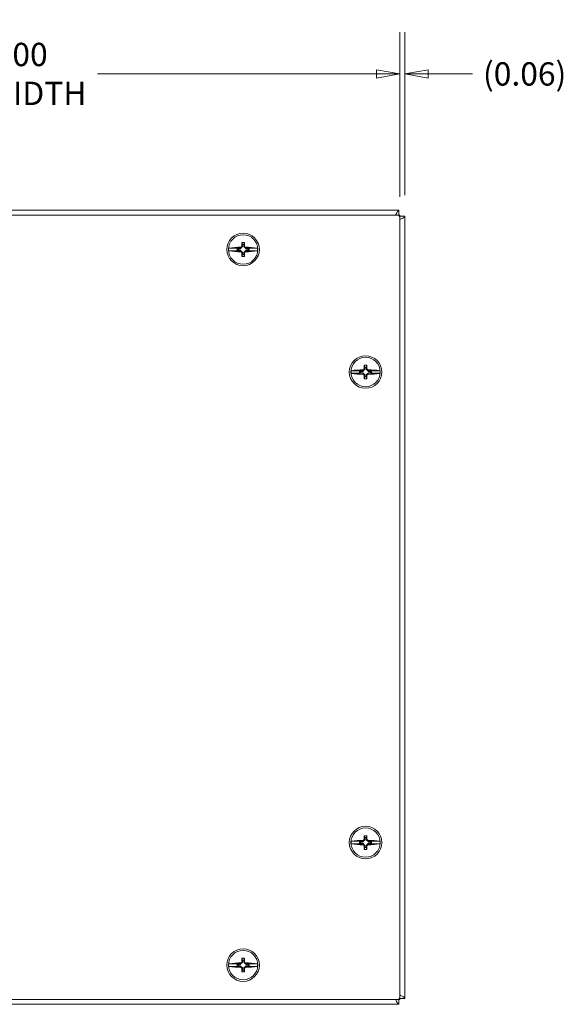
# Model space of a CAD drawing. Units: inches. Extents: x 4.3 to 69.4, y 1.3 to 43.2.
# Drawn here: x 20.4 to 27.3, y 20.5 to 33.1 of the extents above; entities that cross this region are included whole.
import ezdxf

# ---------------------------------------------------------------- set-up
doc = ezdxf.new("R2010")
doc.units = ezdxf.units.IN
doc.header["$LTSCALE"] = 4.25
doc.header["$MEASUREMENT"] = 0
doc.layers.get('0').update_dxf_attribs({"lineweight": 0})
doc.layers.add('Dimension (ANSI)', color=7, linetype='Continuous', lineweight=5)
doc.layers.add('Visible (ANSI)', color=7, linetype='Continuous', lineweight=5)
doc.styles.add('ROMANS', font='tahoma.ttf')
doc.dimstyles.new('Default (ANSI)', dxfattribs={"dimscale": 4.25, "dimtxt": 0.07, "dimasz": 0.07, "dimexe": 0.125, "dimexo": 0.0625, "dimgap": 0.031496, "dimtad": 0, "dimtih": 1, "dimtoh": 1, "dimrnd": 1e-08, "dimzin": 0, "dimdsep": 46, "dimtxsty": 'ROMANS', "dimblk": 'Filled-1', "dimcen": 0.09, "dimdle": 0.393701, "dimclrd": 256, "dimclre": 256, "dimclrt": 256, "dimadec": 0, "dimazin": 0, "dimtfac": 0.928571, "dimtofl": 0, "dimtmove": 0, "dimatfit": 3, "dimfxl": 1, "dimtolj": 1, "dimtzin": 0, "dimlwd": -1, "dimlwe": -1, "dimarcsym": 0})

# ---------------------------------------------------------------- blocks, each defined once
blk = doc.blocks.new('Filled-1')
at = {"color": 0}
for p, q in [((0, 0), (-1, 0.179)), ((-1, 0.179), (-1, -0.179)), ((-1, 0), (0, 0)), ((-1, -0.179), (0, 0))]:
    blk.add_line(p, q, dxfattribs=at)
at = {"color": 0, "flags": 128}
blk.add_lwpolyline([(-1, -0.179), (0, 0), (-1, 0.179), (-1, -0.179)], dxfattribs=at)
at = {"color": 0}
blk.add_solid([(-1, -0.179), (0, 0), (-1, 0.179), (-1, -0.179)], dxfattribs=at)
blk = doc.blocks.new('*D7')
at = {"layer": 'Defpoints', "color": 0}
for p in [(25.202, 32.383), (15.202, 30.551), (25.202, 30.551)]:
    blk.add_point(p, dxfattribs=at)
at = {"layer": 'Dimension (ANSI)'}
for p, q in [((15.202, 30.816), (15.202, 32.914)), ((25.202, 30.816), (25.202, 32.914)), ((15.5, 32.383), (19.06, 32.383)), ((24.905, 32.383), (21.344, 32.383))]:
    blk.add_line(p, q, dxfattribs=at)
at = {"layer": 'Dimension (ANSI)', "xscale": 0.2975000012665987, "yscale": 0.2975000012665987, "zscale": 0.2975000012665987, "rotation": 180}
blk.add_blockref('Filled-1', (15.202, 32.383), dxfattribs=at)
at = {"layer": 'Dimension (ANSI)', "xscale": 0.2975000012665987, "yscale": 0.2975000012665987, "zscale": 0.2975000012665987}
blk.add_blockref('Filled-1', (25.202, 32.383), dxfattribs=at)
at = {"layer": 'Dimension (ANSI)', "insert": (20.202, 32.383), "char_height": 0.2975, "attachment_point": 5, "style": 'ROMANS'}
blk.add_mtext('\\A1;\\fTahoma|b0|i0;\\H0.2975;10.00\\P\\fTahoma|b0|i0;\\H0.2975;LID WIDTH', dxfattribs=at)
blk = doc.blocks.new('*D8')
at = {"layer": 'Defpoints', "color": 0}
for p in [(25.202, 32.383), (25.202, 30.551), (25.265, 30.57)]:
    blk.add_point(p, dxfattribs=at)
at = {"layer": 'Dimension (ANSI)'}
for p, q in [((25.202, 30.816), (25.202, 32.914)), ((25.265, 30.835), (25.265, 32.914)), ((24.905, 32.383), (24.607, 32.383)), ((25.562, 32.383), (26.128, 32.383))]:
    blk.add_line(p, q, dxfattribs=at)
at = {"layer": 'Dimension (ANSI)', "xscale": 0.2975000012665987, "yscale": 0.2975000012665987, "zscale": 0.2975000012665987}
blk.add_blockref('Filled-1', (25.202, 32.383), dxfattribs=at)
at = {"layer": 'Dimension (ANSI)', "xscale": 0.2975000012665987, "yscale": 0.2975000012665987, "zscale": 0.2975000012665987, "rotation": 180}
blk.add_blockref('Filled-1', (25.265, 32.383), dxfattribs=at)
at = {"layer": 'Dimension (ANSI)', "insert": (26.794, 32.383), "char_height": 0.2975, "attachment_point": 5, "style": 'ROMANS'}
blk.add_mtext('\\A1;(0.06)', dxfattribs=at)

msp = doc.modelspace()

# ---------------------------------------------------------------- linework, layer by layer
at = {"layer": 'Visible (ANSI)'}
for p, q in [((15.2144, 30.6444), (25.19, 30.6444)), ((25.19, 30.6444), (25.19, 30.5819)), ((15.2334, 30.5819), (25.1709, 30.5819)), ((25.1709, 30.5819), (25.2022, 30.5819)), ((25.2022, 30.5819), (25.2022, 30.5506)), ((25.2022, 30.5697), (25.2647, 30.5697)), ((25.2022, 30.5506), (25.2022, 20.6131)), ((25.2647, 30.5697), (25.2647, 20.5941)), ((23.167, 30.161), (23.0175, 30.161)), ((23.1251, 30.1575), (23.1251, 30.1312)), ((23.1635, 30.1575), (23.1251, 30.1575)), ((23.1251, 30.1575), (23.139, 30.1529)), ((23.1251, 30.1312), (23.139, 30.1358)), ((23.1654, 30.1529), (23.139, 30.1529)), ((23.139, 30.1529), (23.139, 30.1358)), ((23.139, 30.1358), (23.1654, 30.1358)), ((23.167, 30.161), (23.1635, 30.1575)), ((23.1635, 30.1575), (23.1654, 30.1529)), ((23.1635, 30.1312), (23.1654, 30.1358)), ((23.1936, 30.1812), (23.1654, 30.1529)), ((23.1654, 30.1358), (23.1936, 30.1076)), ((23.1738, 30.1738), (23.167, 30.161)), ((23.1849, 30.1848), (23.1936, 30.1812)), ((23.1856, 30.232), (23.1936, 30.2075)), ((23.2107, 30.2075), (23.1936, 30.2075)), ((23.1936, 30.2075), (23.1936, 30.1812)), ((23.2187, 30.232), (23.2107, 30.2075)), ((23.2107, 30.1812), (23.2107, 30.2075)), ((23.2194, 30.1848), (23.2107, 30.1812)), ((23.239, 30.1529), (23.2107, 30.1812)), ((23.2107, 30.1076), (23.239, 30.1358)), ((23.2374, 30.161), (23.2305, 30.1738)), ((23.3869, 30.161), (23.2374, 30.161)), ((23.2409, 30.1575), (23.2374, 30.161)), ((23.2409, 30.1575), (23.239, 30.1529)), ((23.2653, 30.1529), (23.239, 30.1529)), ((23.2409, 30.1312), (23.239, 30.1358)), ((23.239, 30.1358), (23.2653, 30.1358)), ((23.2793, 30.1575), (23.2409, 30.1575)), ((23.2793, 30.1575), (23.2653, 30.1529)), ((23.2653, 30.1358), (23.2653, 30.1529)), ((23.2793, 30.1312), (23.2653, 30.1358)), ((23.2793, 30.1312), (23.2793, 30.1575)), ((23.0175, 30.1278), (23.167, 30.1278)), ((23.1251, 30.1312), (23.1635, 30.1312)), ((23.1635, 30.1312), (23.167, 30.1278)), ((23.167, 30.1278), (23.1738, 30.115)), ((23.1849, 30.104), (23.1936, 30.1076)), ((23.1856, 30.0567), (23.1936, 30.0812)), ((23.1936, 30.1076), (23.1936, 30.0812)), ((23.1936, 30.0812), (23.2107, 30.0812)), ((23.2194, 30.104), (23.2107, 30.1076)), ((23.2107, 30.0812), (23.2107, 30.1076)), ((23.2187, 30.0567), (23.2107, 30.0812)), ((23.2305, 30.115), (23.2374, 30.1278)), ((23.2374, 30.1278), (23.2409, 30.1312)), ((23.2374, 30.1278), (23.3869, 30.1278)), ((23.2409, 30.1312), (23.2793, 30.1312)), ((24.7481, 28.6695), (24.7561, 28.645)), ((24.7561, 28.645), (24.7561, 28.6187)), ((24.7732, 28.645), (24.7561, 28.645)), ((24.7812, 28.6695), (24.7732, 28.645)), ((24.7732, 28.6187), (24.7732, 28.645)), ((24.7295, 28.5985), (24.58, 28.5985)), ((24.58, 28.5653), (24.7295, 28.5653)), ((24.6876, 28.595), (24.6876, 28.5687)), ((24.726, 28.595), (24.6876, 28.595)), ((24.6876, 28.595), (24.7015, 28.5904)), ((24.6876, 28.5687), (24.7015, 28.5733)), ((24.6876, 28.5687), (24.726, 28.5687)), ((24.7015, 28.5904), (24.7015, 28.5733)), ((24.7279, 28.5904), (24.7015, 28.5904)), ((24.7015, 28.5733), (24.7279, 28.5733)), ((24.7295, 28.5985), (24.726, 28.595)), ((24.726, 28.595), (24.7279, 28.5904)), ((24.726, 28.5687), (24.7279, 28.5733)), ((24.726, 28.5687), (24.7295, 28.5653)), ((24.7561, 28.6187), (24.7279, 28.5904)), ((24.7279, 28.5733), (24.7561, 28.5451)), ((24.7363, 28.6113), (24.7295, 28.5985)), ((24.7295, 28.5653), (24.7363, 28.5525)), ((24.7474, 28.6223), (24.7561, 28.6187)), ((24.7474, 28.5415), (24.7561, 28.5451)), ((24.7481, 28.4942), (24.7561, 28.5187)), ((24.7561, 28.5451), (24.7561, 28.5187)), ((24.7561, 28.5187), (24.7732, 28.5187)), ((24.7819, 28.6223), (24.7732, 28.6187)), ((24.8015, 28.5904), (24.7732, 28.6187)), ((24.7732, 28.5451), (24.8015, 28.5733)), ((24.7819, 28.5415), (24.7732, 28.5451)), ((24.7732, 28.5187), (24.7732, 28.5451)), ((24.7812, 28.4942), (24.7732, 28.5187)), ((24.7999, 28.5985), (24.793, 28.6113)), ((24.793, 28.5525), (24.7999, 28.5653)), ((24.9494, 28.5985), (24.7999, 28.5985)), ((24.8034, 28.595), (24.7999, 28.5985)), ((24.7999, 28.5653), (24.8034, 28.5687)), ((24.7999, 28.5653), (24.9494, 28.5653)), ((24.8034, 28.595), (24.8015, 28.5904)), ((24.8278, 28.5904), (24.8015, 28.5904)), ((24.8034, 28.5687), (24.8015, 28.5733)), ((24.8015, 28.5733), (24.8278, 28.5733)), ((24.8418, 28.595), (24.8034, 28.595)), ((24.8034, 28.5687), (24.8418, 28.5687)), ((24.8418, 28.595), (24.8278, 28.5904)), ((24.8278, 28.5733), (24.8278, 28.5904)), ((24.8418, 28.5687), (24.8278, 28.5733)), ((24.8418, 28.5687), (24.8418, 28.595)), ((24.7561, 22.6187), (24.7279, 22.5904)), ((24.7363, 22.6113), (24.7295, 22.5985)), ((24.7474, 22.6223), (24.7561, 22.6187)), ((24.7481, 22.6695), (24.7561, 22.645)), ((24.7561, 22.645), (24.7561, 22.6187)), ((24.7732, 22.645), (24.7561, 22.645)), ((24.7812, 22.6695), (24.7732, 22.645)), ((24.7732, 22.6187), (24.7732, 22.645)), ((24.7819, 22.6223), (24.7732, 22.6187)), ((24.8015, 22.5904), (24.7732, 22.6187)), ((24.7999, 22.5985), (24.793, 22.6113)), ((24.7295, 22.5985), (24.58, 22.5985)), ((24.58, 22.5653), (24.7295, 22.5653)), ((24.6876, 22.595), (24.6876, 22.5687)), ((24.726, 22.595), (24.6876, 22.595)), ((24.6876, 22.595), (24.7015, 22.5904)), ((24.6876, 22.5687), (24.7015, 22.5733)), ((24.6876, 22.5687), (24.726, 22.5687)), ((24.7015, 22.5904), (24.7015, 22.5733)), ((24.7279, 22.5904), (24.7015, 22.5904)), ((24.7015, 22.5733), (24.7279, 22.5733)), ((24.7295, 22.5985), (24.726, 22.595)), ((24.726, 22.595), (24.7279, 22.5904)), ((24.726, 22.5687), (24.7279, 22.5733)), ((24.726, 22.5687), (24.7295, 22.5653)), ((24.7279, 22.5733), (24.7561, 22.5451)), ((24.7295, 22.5653), (24.7363, 22.5525)), ((24.7474, 22.5415), (24.7561, 22.5451)), ((24.7481, 22.4942), (24.7561, 22.5187)), ((24.7561, 22.5451), (24.7561, 22.5187)), ((24.7561, 22.5187), (24.7732, 22.5187)), ((24.7732, 22.5451), (24.8015, 22.5733)), ((24.7819, 22.5415), (24.7732, 22.5451)), ((24.7732, 22.5187), (24.7732, 22.5451)), ((24.7812, 22.4942), (24.7732, 22.5187)), ((24.793, 22.5525), (24.7999, 22.5653)), ((24.9494, 22.5985), (24.7999, 22.5985)), ((24.8034, 22.595), (24.7999, 22.5985)), ((24.7999, 22.5653), (24.8034, 22.5687)), ((24.7999, 22.5653), (24.9494, 22.5653)), ((24.8034, 22.595), (24.8015, 22.5904)), ((24.8278, 22.5904), (24.8015, 22.5904)), ((24.8034, 22.5687), (24.8015, 22.5733)), ((24.8015, 22.5733), (24.8278, 22.5733)), ((24.8418, 22.595), (24.8034, 22.595)), ((24.8034, 22.5687), (24.8418, 22.5687)), ((24.8418, 22.595), (24.8278, 22.5904)), ((24.8278, 22.5733), (24.8278, 22.5904)), ((24.8418, 22.5687), (24.8278, 22.5733)), ((24.8418, 22.5687), (24.8418, 22.595)), ((23.1856, 21.107), (23.1936, 21.0825)), ((23.2187, 21.107), (23.2107, 21.0825)), ((23.167, 21.036), (23.0175, 21.036)), ((23.0175, 21.0028), (23.167, 21.0028)), ((23.1251, 21.0325), (23.1251, 21.0062)), ((23.1635, 21.0325), (23.1251, 21.0325)), ((23.1251, 21.0325), (23.139, 21.0279)), ((23.1251, 21.0062), (23.139, 21.0108)), ((23.1251, 21.0062), (23.1635, 21.0062)), ((23.1654, 21.0279), (23.139, 21.0279)), ((23.139, 21.0279), (23.139, 21.0108)), ((23.139, 21.0108), (23.1654, 21.0108)), ((23.167, 21.036), (23.1635, 21.0325)), ((23.1635, 21.0325), (23.1654, 21.0279)), ((23.1635, 21.0062), (23.1654, 21.0108)), ((23.1635, 21.0062), (23.167, 21.0028)), ((23.1936, 21.0562), (23.1654, 21.0279)), ((23.1654, 21.0108), (23.1936, 20.9826)), ((23.1738, 21.0488), (23.167, 21.036)), ((23.167, 21.0028), (23.1738, 20.99)), ((23.1849, 21.0598), (23.1936, 21.0562)), ((23.1849, 20.979), (23.1936, 20.9826)), ((23.2107, 21.0825), (23.1936, 21.0825)), ((23.1936, 21.0825), (23.1936, 21.0562)), ((23.1936, 20.9826), (23.1936, 20.9562)), ((23.2107, 21.0562), (23.2107, 21.0825)), ((23.2194, 21.0598), (23.2107, 21.0562)), ((23.239, 21.0279), (23.2107, 21.0562)), ((23.2107, 20.9826), (23.239, 21.0108)), ((23.2194, 20.979), (23.2107, 20.9826)), ((23.2107, 20.9562), (23.2107, 20.9826)), ((23.2374, 21.036), (23.2305, 21.0488)), ((23.2305, 20.99), (23.2374, 21.0028)), ((23.3869, 21.036), (23.2374, 21.036)), ((23.2409, 21.0325), (23.2374, 21.036)), ((23.2374, 21.0028), (23.2409, 21.0062)), ((23.2374, 21.0028), (23.3869, 21.0028)), ((23.2409, 21.0325), (23.239, 21.0279)), ((23.2653, 21.0279), (23.239, 21.0279)), ((23.2409, 21.0062), (23.239, 21.0108)), ((23.239, 21.0108), (23.2653, 21.0108)), ((23.2793, 21.0325), (23.2409, 21.0325)), ((23.2409, 21.0062), (23.2793, 21.0062)), ((23.2793, 21.0325), (23.2653, 21.0279)), ((23.2653, 21.0108), (23.2653, 21.0279)), ((23.2793, 21.0062), (23.2653, 21.0108)), ((23.2793, 21.0062), (23.2793, 21.0325)), ((23.1856, 20.9317), (23.1936, 20.9562)), ((23.1936, 20.9562), (23.2107, 20.9562)), ((23.2187, 20.9317), (23.2107, 20.9562)), ((25.2022, 20.6131), (25.2022, 20.5819)), ((25.2647, 20.5941), (25.2022, 20.5941)), ((25.19, 20.5194), (15.2144, 20.5194)), ((25.1709, 20.5819), (15.2334, 20.5819)), ((25.2022, 20.5819), (25.1709, 20.5819)), ((25.19, 20.5819), (25.19, 20.5194))]:
    msp.add_line(p, q, dxfattribs=at)
for centre, radius in [((23.2022, 30.1444), 0.2075), ((23.2022, 30.1444), 0.1875), ((24.7647, 28.5819), 0.2075), ((24.7647, 28.5819), 0.1875), ((24.7647, 22.5819), 0.2075), ((24.7647, 22.5819), 0.1875), ((23.2022, 21.0194), 0.2075), ((23.2022, 21.0194), 0.1875)]:
    msp.add_circle(centre, radius, dxfattribs=at)
for centre, radius, start, end in [((25.1709, 30.5506), 0.0312, 0, 90), ((23.2022, 30.1444), 0.1854, 174.86368, 185.13632), ((23.2022, 30.1444), 0.1854, 354.86368, 5.13632), ((24.7647, 28.5819), 0.1854, 174.86368, 185.13632), ((24.7647, 28.5819), 0.1854, 354.86368, 5.13632), ((24.7647, 22.5819), 0.1854, 174.86368, 185.13632), ((24.7647, 22.5819), 0.1854, 354.86368, 5.13632), ((23.2022, 21.0194), 0.1854, 174.86368, 185.13632), ((23.2022, 21.0194), 0.1854, 354.86368, 5.13632), ((25.1709, 20.6131), 0.0313, 270, 0)]:
    msp.add_arc(centre, radius, start, end, dxfattribs=at)
for centre, major_axis, ratio, start_param, end_param in [((23.2022, 30.0786), (-0.3688, 0), 0.258819, 4.7892647, 5.2271007), ((23.1964, 30.1501), (-0.2651, -0.2651), 0.0871557, 4.6687459, 4.7103495), ((23.2174, 30.1444), (0, -0.3747), 0.0871557, 4.4763622, 4.6043393), ((23.2022, 30.1351), (-0.3749, 0), 0.258819, 4.6682027, 4.7565753), ((23.187, 30.1444), (0, 0.3747), 0.0871557, 4.8204386, 4.9484158), ((23.2079, 30.1501), (-0.2651, 0.2651), 0.0871557, 4.7144285, 4.7560321), ((23.2022, 30.0786), (-0.3688, 0), 0.258819, 4.1976772, 4.6355132), ((23.2022, 30.2101), (0.3688, 0), 0.258819, 4.1976772, 4.6355132), ((23.1964, 30.1386), (0.2651, -0.2651), 0.0871557, 4.7144285, 4.7560321), ((23.2174, 30.1444), (0, -0.3747), 0.0871557, 4.8204386, 4.9484158), ((23.2022, 30.1537), (0.3749, 0), 0.258819, 4.6682027, 4.7565753), ((23.187, 30.1444), (0, 0.3747), 0.0871557, 4.4763622, 4.6043393), ((23.2079, 30.1386), (0.2651, 0.2651), 0.0871557, 4.6687459, 4.7103495), ((23.2022, 30.2101), (0.3688, 0), 0.258819, 4.7892647, 5.2271007), ((24.7799, 28.5819), (0, -0.3747), 0.0871557, 4.4763622, 4.6043393), ((24.7647, 28.5726), (-0.3749, 0), 0.258819, 4.6682027, 4.7565753), ((24.7495, 28.5819), (0, 0.3747), 0.0871557, 4.8204386, 4.9484158), ((24.7647, 28.5161), (-0.3688, 0), 0.258819, 4.7892647, 5.2271007), ((24.7647, 28.6476), (0.3688, 0), 0.258819, 4.1976772, 4.6355132), ((24.7589, 28.5876), (-0.2651, -0.2651), 0.0871557, 4.6687459, 4.7103495), ((24.7589, 28.5761), (0.2651, -0.2651), 0.0871557, 4.7144285, 4.7560321), ((24.7799, 28.5819), (0, -0.3747), 0.0871557, 4.8204386, 4.9484158), ((24.7495, 28.5819), (0, 0.3747), 0.0871557, 4.4763622, 4.6043393), ((24.7704, 28.5876), (-0.2651, 0.2651), 0.0871557, 4.7144285, 4.7560321), ((24.7704, 28.5761), (0.2651, 0.2651), 0.0871557, 4.6687459, 4.7103495), ((24.7647, 28.5161), (-0.3688, 0), 0.258819, 4.1976772, 4.6355132), ((24.7647, 28.6476), (0.3688, 0), 0.258819, 4.7892647, 5.2271007), ((24.7647, 28.5912), (0.3749, 0), 0.258819, 4.6682027, 4.7565753), ((24.7647, 22.5161), (-0.3688, 0), 0.258819, 4.7892647, 5.2271007), ((24.7589, 22.5876), (-0.2651, -0.2651), 0.0871557, 4.6687459, 4.7103495), ((24.7799, 22.5819), (0, -0.3747), 0.0871557, 4.4763622, 4.6043393), ((24.7647, 22.5726), (-0.3749, 0), 0.258819, 4.6682027, 4.7565753), ((24.7495, 22.5819), (0, 0.3747), 0.0871557, 4.8204386, 4.9484158), ((24.7704, 22.5876), (-0.2651, 0.2651), 0.0871557, 4.7144285, 4.7560321), ((24.7647, 22.5161), (-0.3688, 0), 0.258819, 4.1976772, 4.6355132), ((24.7647, 22.6476), (0.3688, 0), 0.258819, 4.1976772, 4.6355132), ((24.7589, 22.5761), (0.2651, -0.2651), 0.0871557, 4.7144285, 4.7560321), ((24.7799, 22.5819), (0, -0.3747), 0.0871557, 4.8204386, 4.9484158), ((24.7647, 22.5912), (0.3749, 0), 0.258819, 4.6682027, 4.7565753), ((24.7495, 22.5819), (0, 0.3747), 0.0871557, 4.4763622, 4.6043393), ((24.7704, 22.5761), (0.2651, 0.2651), 0.0871557, 4.6687459, 4.7103495), ((24.7647, 22.6476), (0.3688, 0), 0.258819, 4.7892647, 5.2271007), ((23.2174, 21.0194), (0, -0.3747), 0.0871557, 4.4763622, 4.6043393), ((23.2022, 21.0101), (-0.3749, 0), 0.258819, 4.6682027, 4.7565753), ((23.187, 21.0194), (0, 0.3747), 0.0871557, 4.8204386, 4.9484158), ((23.2022, 20.9536), (-0.3688, 0), 0.258819, 4.7892647, 5.2271007), ((23.2022, 21.0851), (0.3688, 0), 0.258819, 4.1976772, 4.6355132), ((23.1964, 21.0251), (-0.2651, -0.2651), 0.0871557, 4.6687459, 4.7103495), ((23.1964, 21.0136), (0.2651, -0.2651), 0.0871557, 4.7144285, 4.7560321), ((23.2174, 21.0194), (0, -0.3747), 0.0871557, 4.8204386, 4.9484158), ((23.187, 21.0194), (0, 0.3747), 0.0871557, 4.4763622, 4.6043393), ((23.2079, 21.0251), (-0.2651, 0.2651), 0.0871557, 4.7144285, 4.7560321), ((23.2079, 21.0136), (0.2651, 0.2651), 0.0871557, 4.6687459, 4.7103495), ((23.2022, 20.9536), (-0.3688, 0), 0.258819, 4.1976772, 4.6355132), ((23.2022, 21.0851), (0.3688, 0), 0.258819, 4.7892647, 5.2271007), ((23.2022, 21.0287), (0.3749, 0), 0.258819, 4.6682027, 4.7565753)]:
    msp.add_ellipse(centre, major_axis=major_axis, ratio=ratio, start_param=start_param, end_param=end_param, dxfattribs=at)
for points, knots in [([(25.19, 30.6444), (25.1772, 30.6444), (25.1645, 30.6232), (25.1518, 30.5909), (25.1507, 30.588), (25.1495, 30.5849), (25.1484, 30.5819)], [0, 0, 0, 0, 1.0563308, 1.0563308, 1.0563308, 1.1525312, 1.1525312, 1.1525312, 1.1525312]), ([(25.202, 30.528), (25.2224, 30.5357), (25.24, 30.5434), (25.251, 30.5511), (25.2599, 30.5573), (25.2647, 30.5635), (25.2647, 30.5697)], [0.4182652, 0.4182652, 0.4182652, 0.4182652, 1.0563308, 1.0563308, 1.0563308, 1.5707963, 1.5707963, 1.5707963, 1.5707963]), ([(23.0175, 30.161), (23.0178, 30.1611), (23.0181, 30.1612), (23.019, 30.1614), (23.0198, 30.1616), (23.0206, 30.1617)], [0.016156754, 0.016156754, 0.016156754, 0.016156754, 0.019638366, 0.019638366, 0.02628455, 0.02628455, 0.02628455, 0.02628455]), ([(23.3837, 30.1617), (23.3845, 30.1616), (23.3853, 30.1614), (23.3862, 30.1612), (23.3866, 30.1611), (23.3869, 30.161)], [0.127130834, 0.127130834, 0.127130834, 0.127130834, 0.133777018, 0.133777018, 0.13725863, 0.13725863, 0.13725863, 0.13725863]), ([(23.0206, 30.127), (23.0198, 30.1272), (23.019, 30.1273), (23.0181, 30.1276), (23.0178, 30.1277), (23.0175, 30.1278)], [0.127130834, 0.127130834, 0.127130834, 0.127130834, 0.133777018, 0.133777018, 0.13725863, 0.13725863, 0.13725863, 0.13725863]), ([(23.3869, 30.1278), (23.3866, 30.1277), (23.3862, 30.1276), (23.3853, 30.1273), (23.3845, 30.1272), (23.3837, 30.127)], [0.016156754, 0.016156754, 0.016156754, 0.016156754, 0.019638366, 0.019638366, 0.02628455, 0.02628455, 0.02628455, 0.02628455]), ([(24.58, 28.5985), (24.5803, 28.5986), (24.5806, 28.5987), (24.5815, 28.5989), (24.5823, 28.5991), (24.5831, 28.5992)], [0.016156754, 0.016156754, 0.016156754, 0.016156754, 0.019638366, 0.019638366, 0.02628455, 0.02628455, 0.02628455, 0.02628455]), ([(24.5831, 28.5645), (24.5823, 28.5647), (24.5815, 28.5648), (24.5806, 28.5651), (24.5803, 28.5652), (24.58, 28.5653)], [0.127130834, 0.127130834, 0.127130834, 0.127130834, 0.133777018, 0.133777018, 0.13725863, 0.13725863, 0.13725863, 0.13725863]), ([(24.9462, 28.5992), (24.947, 28.5991), (24.9478, 28.5989), (24.9487, 28.5987), (24.9491, 28.5986), (24.9494, 28.5985)], [0.127130834, 0.127130834, 0.127130834, 0.127130834, 0.133777018, 0.133777018, 0.13725863, 0.13725863, 0.13725863, 0.13725863]), ([(24.9494, 28.5653), (24.9491, 28.5652), (24.9487, 28.5651), (24.9478, 28.5648), (24.947, 28.5647), (24.9462, 28.5645)], [0.016156754, 0.016156754, 0.016156754, 0.016156754, 0.019638366, 0.019638366, 0.02628455, 0.02628455, 0.02628455, 0.02628455]), ([(24.58, 22.5985), (24.5803, 22.5986), (24.5806, 22.5987), (24.5815, 22.5989), (24.5823, 22.5991), (24.5831, 22.5992)], [0.016156754, 0.016156754, 0.016156754, 0.016156754, 0.019638366, 0.019638366, 0.02628455, 0.02628455, 0.02628455, 0.02628455]), ([(24.5831, 22.5645), (24.5823, 22.5647), (24.5815, 22.5648), (24.5806, 22.5651), (24.5803, 22.5652), (24.58, 22.5653)], [0.127130834, 0.127130834, 0.127130834, 0.127130834, 0.133777018, 0.133777018, 0.13725863, 0.13725863, 0.13725863, 0.13725863]), ([(24.9462, 22.5992), (24.947, 22.5991), (24.9478, 22.5989), (24.9487, 22.5987), (24.9491, 22.5986), (24.9494, 22.5985)], [0.127130834, 0.127130834, 0.127130834, 0.127130834, 0.133777018, 0.133777018, 0.13725863, 0.13725863, 0.13725863, 0.13725863]), ([(24.9494, 22.5653), (24.9491, 22.5652), (24.9487, 22.5651), (24.9478, 22.5648), (24.947, 22.5647), (24.9462, 22.5645)], [0.016156754, 0.016156754, 0.016156754, 0.016156754, 0.019638366, 0.019638366, 0.02628455, 0.02628455, 0.02628455, 0.02628455]), ([(23.0175, 21.036), (23.0178, 21.0361), (23.0181, 21.0362), (23.019, 21.0364), (23.0198, 21.0366), (23.0206, 21.0367)], [0.016156754, 0.016156754, 0.016156754, 0.016156754, 0.019638366, 0.019638366, 0.02628455, 0.02628455, 0.02628455, 0.02628455]), ([(23.0206, 21.002), (23.0198, 21.0022), (23.019, 21.0023), (23.0181, 21.0026), (23.0178, 21.0027), (23.0175, 21.0028)], [0.127130834, 0.127130834, 0.127130834, 0.127130834, 0.133777018, 0.133777018, 0.13725863, 0.13725863, 0.13725863, 0.13725863]), ([(23.3837, 21.0367), (23.3845, 21.0366), (23.3853, 21.0364), (23.3862, 21.0362), (23.3866, 21.0361), (23.3869, 21.036)], [0.127130834, 0.127130834, 0.127130834, 0.127130834, 0.133777018, 0.133777018, 0.13725863, 0.13725863, 0.13725863, 0.13725863]), ([(23.3869, 21.0028), (23.3866, 21.0027), (23.3862, 21.0026), (23.3853, 21.0023), (23.3845, 21.0022), (23.3837, 21.002)], [0.016156754, 0.016156754, 0.016156754, 0.016156754, 0.019638366, 0.019638366, 0.02628455, 0.02628455, 0.02628455, 0.02628455]), ([(25.2647, 20.5941), (25.2647, 20.6068), (25.2435, 20.6195), (25.2112, 20.6322), (25.2083, 20.6334), (25.2052, 20.6345), (25.2022, 20.6357)], [0, 0, 0, 0, 1.0563308, 1.0563308, 1.0563308, 1.1525312, 1.1525312, 1.1525312, 1.1525312]), ([(25.1484, 20.582), (25.156, 20.5616), (25.1637, 20.544), (25.1714, 20.533), (25.1776, 20.5241), (25.1838, 20.5194), (25.19, 20.5194)], [0.4182652, 0.4182652, 0.4182652, 0.4182652, 1.0563308, 1.0563308, 1.0563308, 1.5707963, 1.5707963, 1.5707963, 1.5707963])]:
    msp.add_open_spline(points, degree=3, knots=knots, dxfattribs=at)

# ---------------------------------------------------------------- dimensions: what is measured, and where the dimension line sits
at = {"layer": 'Dimension (ANSI)'}
dim = msp.add_linear_dim(base=(25.2022, 32.3826), p1=(15.2022, 30.5506), p2=(25.2022, 30.5506), text='\\fTahoma|b0|i0;\\H0.2975;<>\\P\\fTahoma|b0|i0;\\H0.2975;LID WIDTH', dimstyle='Default (ANSI)', override={"dimgap": 0.031496, "dimtih": 0, "dimtoh": 0, "dimdec": 2, "dimtol": 0, "dimlim": 0, "dimtp": 0, "dimtm": 0, "dimtdec": 2, "dimatfit": 1}, dxfattribs=at)
dim.commit()
dim.dimension.update_dxf_attribs({"geometry": '*D7', "text_midpoint": (20.2022, 32.3826), "dimtype": 160})
dim = msp.add_linear_dim(base=(25.2022, 32.3826), p1=(25.2647, 30.5697), p2=(25.2022, 30.5506), angle=180, text='(<>)', dimstyle='Default (ANSI)', override={"dimgap": 0.031496, "dimtih": 0, "dimtoh": 0, "dimdec": 2, "dimtol": 0, "dimlim": 0, "dimtp": 0, "dimtm": 0, "dimtdec": 2, "dimatfit": 1}, dxfattribs=at)
dim.commit()
dim.dimension.update_dxf_attribs({"geometry": '*D8', "text_midpoint": (26.794, 32.3826), "dimtype": 160})

doc.saveas('drawing.dxf')
